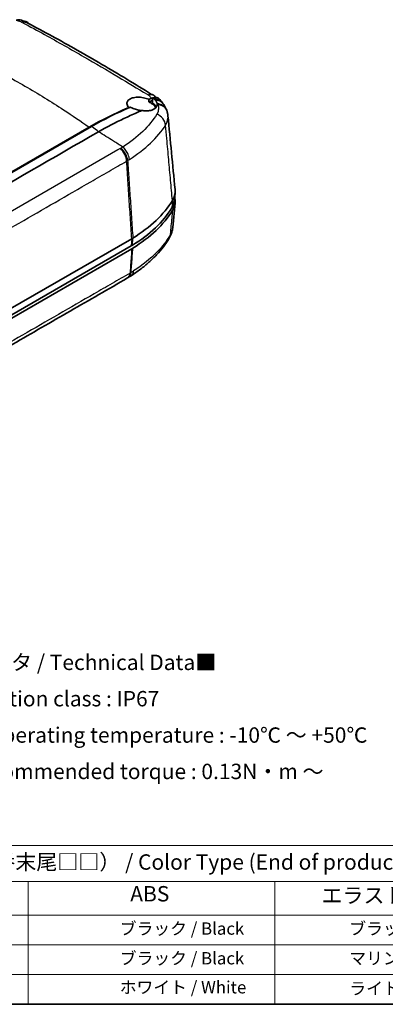
# Model space of a CAD drawing. Units: millimetres. Extents: x 0 to 2180, y 0 to 422.
# Drawn here: x 119 to 178, y 0 to 160 of the extents above; entities that cross this region are included whole.
import ezdxf

# ---------------------------------------------------------------- set-up
doc = ezdxf.new("R2010")
doc.units = ezdxf.units.MM
for name, color, linetype, lineweight in [('Border (ISO)', 7, 'Continuous', 35), ('Symbol (ISO)', 7, 'Continuous', 18), ('Visible (ISO)', 7, 'Continuous', 35), ('Visible Narrow (ISO)', 7, 'Continuous', 25)]:
    doc.layers.add(name, color=color, linetype=linetype, lineweight=lineweight)
doc.styles.add('Note Text (TK)', font='txt')
doc.styles.add('Note Text (TK2)', font='txt')

# ---------------------------------------------------------------- blocks, each defined once
blk = doc.blocks.new('図面枠 tk図枠')
at = {"layer": 'Border (ISO)'}
blk.add_line((14.5, 8), (405.5, 8), dxfattribs=at)
blk = doc.blocks.new('テーブル1')
at = {"layer": 'Symbol (ISO)'}
for p, q in [((104.5, 33.81), (224.5, 33.81)), ((104.5, 33.81), (104.5, 27.94)), ((224.5, 33.81), (224.5, 27.94)), ((104.5, 27.94), (224.5, 27.94)), ((104.5, 27.94), (104.5, 22.5)), ((134.5, 27.94), (134.5, 22.5)), ((174.5, 27.94), (174.5, 22.5)), ((224.5, 27.94), (224.5, 22.5)), ((104.5, 22.5), (224.5, 22.5)), ((104.5, 22.5), (104.5, 8)), ((134.5, 22.5), (134.5, 8)), ((174.5, 22.5), (174.5, 8)), ((224.5, 22.5), (224.5, 8)), ((104.5, 17.67), (224.5, 17.67)), ((104.5, 12.83), (224.5, 12.83)), ((104.5, 8), (224.5, 8))]:
    blk.add_line(p, q, dxfattribs=at)
at = {"layer": 'Symbol (ISO)', "color": 7, "attachment_point": 7}
for s, insert, char_height, style in [('色仕様（型番末尾□□） / Color Type (End of product number□□)', (111.93, 29.1), 2.5, 'Note Text (TK)'), ('ABS', (151.05, 23.94), 2.5, 'Note Text (TK)'), ('記号 / Code', (109.86, 23.6), 2.5, 'Note Text (TK)'), ('エラストマ / Elastomer', (182.09, 23.67), 2.5, 'Note Text (TK)'), ('B B', (117.36, 19.08), 2, 'Note Text (TK2)'), ('\u3000\u3000\u3000\u3000\u3000ブラック / Black', (135.7, 18.69), 2, 'Note Text (TK2)'), ('\u3000\u3000\u3000\u3000ブラック / Black', (175.7, 18.69), 2, 'Note Text (TK2)'), ('B M', (117.2, 14.25), 2, 'Note Text (TK2)'), ('\u3000\u3000\u3000\u3000\u3000ブラック / Black', (135.7, 13.86), 2, 'Note Text (TK2)'), ('\u3000\u3000\u3000\u3000マリンブルー / Marine', (175.7, 13.86), 2, 'Note Text (TK2)'), ('W L', (117.15, 9.4), 2, 'Note Text (TK2)'), ('\u3000\u3000\u3000\u3000\u3000ホワイト / White', (135.7, 9.15), 2, 'Note Text (TK2)'), ('\u3000\u3000\u3000\u3000ライトグレー / Light gray', (175.7, 8.95), 2, 'Note Text (TK2)')]:
    blk.add_mtext(s, dxfattribs=dict(at, insert=insert, char_height=char_height, style=style))

msp = doc.modelspace()

# ---------------------------------------------------------------- linework, layer by layer
at = {"layer": 'Visible (ISO)'}
for p, q in [((83.4994, 115.811), (129.8676, 142.5817)), ((83.9798, 115.9974), (130.2517, 142.7125)), ((130.2542, 142.714), (130.2517, 142.7125)), ((143.8331, 131.9391), (143.7153, 130.7181)), ((143.833, 130.3052), (143.4421, 126.2702)), ((136.7121, 123.2744), (90.2119, 96.4275)), ((136.7956, 124.4509), (90.2954, 97.604)), ((90.2954, 95.9711), (136.7956, 122.818))]:
    msp.add_line(p, q, dxfattribs=at)
for centre, major_axis, ratio, start_param, end_param in [((97.5146, 135.5368), (-48.8692, 1.4578), 0.56522566, 4.2605956, 4.28148617), ((97.7485, 133.1114), (-48.7165, -0.8596), 0.60259819, 3.62179127, 3.63020866), ((97.9284, 133.6708), (48.4733, 0.7553), 0.60163913, 0.4368278, 0.45554301), ((98.0047, 133.7159), (-48.3887, -0.7225), 0.60144469, 3.56975315, 3.5788093), ((137.5481, 143.4211), (4.8279, 2.1617), 0.82889087, 6.20877679, 6.23728181), ((115.0874, 136.4032), (30, 0), 0.57735027, 5.53013705, 5.94558322), ((115.0874, 135.1785), (29.8819, 0), 0.57735027, 5.53013705, 5.94558626), ((115.0874, 134.7702), (30, 0), 0.57735027, 5.53013705, 5.94558162), ((130.9552, 121.5679), (7.9431, 0.7035), 0.6203729, 5.36330487, 5.39088904), ((114.9698, 129.8014), (-29.878, -1.1414), 0.58019095, 2.34250958, 2.36167352)]:
    msp.add_ellipse(centre, major_axis=major_axis, ratio=ratio, start_param=start_param, end_param=end_param, dxfattribs=at)
for points, knots in [([(118.6755, 160.0251), (118.5982, 160.0477), (118.515, 160.0581), (118.3019, 160.0543), (118.1681, 160.0274), (118.0304, 159.9772)], [0.017316887, 0.017316887, 0.017316887, 0.017316887, 0.05870049, 0.05870049, 0.118092274, 0.118092274, 0.118092274, 0.118092274]), ([(119.5912, 159.7511), (119.6707, 159.7267), (119.7473, 159.6922), (119.8894, 159.6039), (119.9549, 159.5502), (120.0237, 159.4775), (120.0342, 159.4658), (120.0445, 159.4539)], [0.0869864722, 0.0869864722, 0.0869864722, 0.0869864722, 0.1153573245, 0.1153573245, 0.1437281767, 0.1437281767, 0.1489913174, 0.1489913174, 0.1489913174, 0.1489913174]), ([(140.0103, 147.918), (138.6672, 148.7646), (137.3278, 149.5861), (134.6425, 151.2063), (133.2966, 152.0044), (130.6063, 153.5787), (129.2618, 154.355), (126.5725, 155.8864), (125.2277, 156.6417), (122.5356, 158.1257), (121.1885, 158.8548), (119.8376, 159.5624)], [0.13654407, 0.13654407, 0.13654407, 0.13654407, 0.70006538, 0.70006538, 1.26771726, 1.26771726, 1.83536913, 1.83536913, 2.403021, 2.403021, 2.97067287, 2.97067287, 2.97067287, 2.97067287]), ([(139.5532, 147.114), (139.4201, 147.1705), (139.2795, 147.2212), (138.837, 147.3541), (138.5236, 147.4136), (137.8944, 147.4666), (137.5845, 147.4584), (137.0319, 147.3757), (136.7912, 147.3054), (136.4025, 147.1179), (136.2533, 147.005), (136.0398, 146.7347), (135.9871, 146.5769), (136.0038, 146.3035), (136.0379, 146.1929), (136.143, 146.0035), (136.2014, 145.9247), (136.2874, 145.8328), (136.3022, 145.8176), (136.3176, 145.8025)], [-0.897280612, -0.897280612, -0.897280612, -0.897280612, -0.850610256, -0.850610256, -0.755845724, -0.755845724, -0.659406774, -0.659406774, -0.568203828, -0.568203828, -0.4819701, -0.4819701, -0.387442236, -0.387442236, -0.324854664, -0.324854664, -0.279061919, -0.279061919, -0.269900218, -0.269900218, -0.269900218, -0.269900218]), ([(140.5212, 147.6504), (140.4926, 147.6818), (140.4617, 147.7109), (140.3959, 147.7641), (140.3611, 147.7881), (140.2883, 147.8305), (140.2504, 147.8489), (140.1725, 147.8798), (140.1325, 147.8924), (140.0513, 147.9119), (140.0102, 147.9189), (139.9687, 147.9233)], [0.0869968821, 0.0869968821, 0.0869968821, 0.0869968821, 0.1017947227, 0.1017947227, 0.1165925633, 0.1165925633, 0.1313904039, 0.1313904039, 0.1461882445, 0.1461882445, 0.1609860851, 0.1609860851, 0.1609860851, 0.1609860851]), ([(140.1853, 147.3276), (140.1832, 147.1893), (140.1811, 147.051), (140.179, 146.9128), (140.1786, 146.8854), (140.1782, 146.8581), (140.1761, 146.7198), (140.1744, 146.6089), (140.1727, 146.4979)], [-0.020186785, -0.020186785, -0.020186785, -0.020186785, 0.030616696, 0.030616696, 0.030616696, 0.040659499, 0.040659499, 0.081432378, 0.081432378, 0.081432378, 0.081432378]), ([(140.869, 147.4154), (140.8662, 147.4162), (140.8603, 147.4176), (140.8414, 147.4218), (140.7989, 147.4304), (140.7398, 147.4338)], [0, 0, 0, 0, 0.0013149972, 0.0013149972, 0.0219186243, 0.0219186243, 0.0219186243, 0.0219186243]), ([(141.1189, 147.3078), (141.0821, 147.3333), (141.0429, 147.355), (140.9593, 147.3911), (140.915, 147.4053), (140.869, 147.4154)], [0.1282278641, 0.1282278641, 0.1282278641, 0.1282278641, 0.151713733, 0.151713733, 0.175658366, 0.175658366, 0.175658366, 0.175658366]), ([(136.3176, 145.8025), (136.2304, 145.7644), (136.1433, 145.7261), (134.0017, 144.7792), (131.9359, 143.7425), (129.8676, 142.5817)], [-0.914803522, -0.914803522, -0.914803522, -0.914803522, -0.87756137, -0.87756137, 0, 0, 0, 0]), ([(136.5499, 145.863), (136.5863, 145.841), (136.6238, 145.8194), (136.8759, 145.6813), (137.1189, 145.5809), (137.5933, 145.4351), (137.8156, 145.3836), (138.1775, 145.3244), (138.3135, 145.3075), (138.4492, 145.296)], [0.517726366, 0.517726366, 0.517726366, 0.517726366, 0.533161617, 0.533161617, 0.618638861, 0.618638861, 0.687641558, 0.687641558, 0.728758826, 0.728758826, 0.728758826, 0.728758826]), ([(138.4492, 145.296), (138.6489, 145.2602), (138.8479, 145.239), (139.35, 145.2239), (139.6409, 145.2533), (139.9992, 145.3451), (140.0936, 145.376), (140.2472, 145.4383), (140.309, 145.4675), (140.4249, 145.5308), (140.4789, 145.5649), (140.5965, 145.6505), (140.6563, 145.7038), (140.8022, 145.8644), (140.8678, 145.9792), (140.9188, 146.1569), (140.9283, 146.2138), (140.9314, 146.2717)], [0.042167929, 0.042167929, 0.042167929, 0.042167929, 0.10411112, 0.10411112, 0.202258662, 0.202258662, 0.240165105, 0.240165105, 0.268220432, 0.268220432, 0.296237129, 0.296237129, 0.334213446, 0.334213446, 0.403711549, 0.403711549, 0.435352435, 0.435352435, 0.435352435, 0.435352435]), ([(140.3483, 146.2047), (140.3374, 146.2147), (140.3263, 146.2247), (140.2017, 146.3345), (140.0676, 146.4292), (139.8035, 146.5812), (139.6821, 146.6414), (139.5539, 146.696)], [-1.004932875, -1.004932875, -1.004932875, -1.004932875, -0.998892022, -0.998892022, -0.938381044, -0.938381044, -0.893394055, -0.893394055, -0.893394055, -0.893394055]), ([(140.6829, 145.7339), (140.6524, 145.8196), (140.6053, 145.9059), (140.4884, 146.0638), (140.4236, 146.1352), (140.3483, 146.2047)], [-0.0940859504, -0.0940859504, -0.0940859504, -0.0940859504, -0.0447418982, -0.0447418982, -0.0029601351, -0.0029601351, -0.0029601351, -0.0029601351]), ([(140.4319, 147.1486), (140.4745, 147.1135), (140.5147, 147.0777), (140.5897, 147.0054), (140.6245, 146.969), (140.6566, 146.9323)], [0, 0, 0, 0, 0.0215815471, 0.0215815471, 0.042986997, 0.042986997, 0.042986997, 0.042986997]), ([(140.6566, 146.9323), (140.6937, 146.89), (140.7272, 146.8472), (140.8552, 146.6634), (140.9127, 146.5222), (140.9282, 146.3841)], [0.055937294, 0.055937294, 0.055937294, 0.055937294, 0.080675486, 0.080675486, 0.161688484, 0.161688484, 0.161688484, 0.161688484]), ([(140.963, 146.2832), (140.979, 146.2891), (140.9972, 146.2934), (141.0271, 146.2949), (141.0367, 146.2947), (141.0465, 146.2938)], [0, 0, 0, 0, 0.0069093606, 0.0069093606, 0.0100420461, 0.0100420461, 0.0100420461, 0.0100420461]), ([(142.5027, 145.2588), (142.4915, 145.2933), (142.4788, 145.3273), (142.4148, 145.4801), (142.3473, 145.5921), (142.1269, 145.8621), (141.9491, 146.0014), (141.5315, 146.207), (141.2958, 146.2714), (141.0465, 146.2938)], [0.034290806, 0.034290806, 0.034290806, 0.034290806, 0.047682153, 0.047682153, 0.095360723, 0.095360723, 0.173542923, 0.173542923, 0.2516849, 0.2516849, 0.2516849, 0.2516849]), ([(142.4531, 145.3969), (142.4228, 145.4762), (142.3899, 145.5539), (142.3198, 145.7055), (142.2826, 145.7795), (142.2043, 145.9241), (142.1633, 145.9946), (142.0778, 146.1322), (142.0333, 146.1993), (141.9414, 146.3304), (141.8939, 146.3943), (141.845, 146.4567)], [0, 0, 0, 0, 0.020746951, 0.020746951, 0.041493902, 0.041493902, 0.062240852, 0.062240852, 0.082987803, 0.082987803, 0.103734754, 0.103734754, 0.103734754, 0.103734754]), ([(131.4209, 141.8545), (132.788, 142.6212), (134.1536, 143.3303), (136.2072, 144.3117), (136.898, 144.6272), (137.8748, 145.053), (138.1622, 145.1758), (138.4492, 145.296)], [0.009607053, 0.009607053, 0.009607053, 0.009607053, 0.589730767, 0.589730767, 0.884698482, 0.884698482, 1.007906319, 1.007906319, 1.007906319, 1.007906319]), ([(142.6718, 144.4529), (142.6665, 144.5083), (142.6599, 144.5634), (142.6442, 144.6732), (142.6352, 144.7278), (142.6147, 144.8363), (142.6033, 144.8902), (142.5783, 144.9971), (142.5647, 145.0502), (142.5353, 145.1553), (142.5195, 145.2073), (142.5027, 145.2588)], [-0.074074346, -0.074074346, -0.074074346, -0.074074346, -0.0610715466, -0.0610715466, -0.0480687473, -0.0480687473, -0.035065948, -0.035065948, -0.0220631486, -0.0220631486, -0.0090603493, -0.0090603493, -0.0090603493, -0.0090603493]), ([(143.8331, 132.4538), (143.8354, 132.4297), (143.8374, 132.4055), (143.8796, 131.7985), (143.7286, 131.2166), (143.3939, 130.6662)], [0.290513574, 0.290513574, 0.290513574, 0.290513574, 0.30307741, 0.30307741, 0.606154854, 0.606154854, 0.606154854, 0.606154854]), ([(143.7639, 131.2214), (143.8029, 131.0649), (143.8281, 130.907), (143.8796, 130.1655), (143.7286, 129.5835), (143.3939, 129.0332)], [0.220600648, 0.220600648, 0.220600648, 0.220600648, 0.303081755, 0.303081755, 0.606163592, 0.606163592, 0.606163592, 0.606163592]), ([(142.8603, 124.5326), (142.9204, 124.6337), (142.9778, 124.739), (143.0848, 124.9563), (143.1343, 125.0679), (143.224, 125.2965), (143.2641, 125.4136), (143.3341, 125.6521), (143.3638, 125.7737), (143.4117, 126.02), (143.43, 126.1447), (143.4421, 126.2702)], [0, 0, 0, 0, 0.03157895, 0.03157895, 0.063157901, 0.063157901, 0.094736851, 0.094736851, 0.126315801, 0.126315801, 0.157894752, 0.157894752, 0.157894752, 0.157894752]), ([(142.8603, 124.5326), (142.5778, 124.0564), (142.2666, 123.5956), (141.5903, 122.7011), (141.2252, 122.2675), (140.4442, 121.4267), (140.0284, 121.0196), (139.1494, 120.2318), (138.6861, 119.8512), (137.7154, 119.117), (137.2078, 118.7634), (136.6797, 118.4237)], [0, 0, 0, 0, 0.21838877, 0.21838877, 0.43677755, 0.43677755, 0.65516632, 0.65516632, 0.87355509, 0.87355509, 1.09194387, 1.09194387, 1.09194387, 1.09194387]), ([(136.7121, 123.2744), (136.7422, 123.2917), (136.772, 123.3092), (136.8311, 123.3445), (136.8604, 123.3623), (136.8895, 123.3802)], [0, 0, 0, 0, 0.0127490844, 0.0127490844, 0.0254981687, 0.0254981687, 0.0254981687, 0.0254981687]), ([(136.9756, 124.5583), (136.9461, 124.5401), (136.9164, 124.5221), (136.8564, 124.4863), (136.8261, 124.4686), (136.7956, 124.4509)], [0, 0, 0, 0, 0.0129400334, 0.0129400334, 0.0258800667, 0.0258800667, 0.0258800667, 0.0258800667]), ([(136.9756, 122.9253), (136.9461, 122.9071), (136.9164, 122.8891), (136.8564, 122.8533), (136.8261, 122.8356), (136.7956, 122.818)], [0, 0, 0, 0, 0.0129400329, 0.0129400329, 0.0258800658, 0.0258800658, 0.0258800658, 0.0258800658]), ([(136.1153, 118.074), (132.971, 116.2327), (129.9045, 114.4867), (123.7045, 110.9072), (120.6045, 109.1174), (114.4046, 105.5379), (111.3046, 103.7481), (105.1046, 100.1685), (102.0047, 98.3788), (95.8046, 94.7992), (92.7355, 93.0027), (89.594, 91.215)], [0, 0, 0, 0, 1.31521158, 1.31521158, 2.63042315, 2.63042315, 3.94563473, 3.94563473, 5.26084631, 5.26084631, 6.57605789, 6.57605789, 6.57605789, 6.57605789])]:
    msp.add_open_spline(points, degree=3, knots=knots, dxfattribs=at)
for points in [[(140.0151, 147.2843), (139.8613, 147.2283), (139.7073, 147.1715), (139.5532, 147.114)], [(140.0151, 147.2843), (140.0882, 147.3109), (140.1603, 147.331), (140.2307, 147.3442)], [(140.1853, 147.3276), (140.2108, 147.3369), (140.2364, 147.3463), (140.262, 147.3556)], [(140.4319, 147.1486), (140.3567, 147.2105), (140.2742, 147.2703), (140.1853, 147.3276)], [(140.3133, 147.3733), (140.2962, 147.3678), (140.2791, 147.3619), (140.262, 147.3556)], [(140.5065, 147.4213), (140.4434, 147.4107), (140.3788, 147.3947), (140.3133, 147.3733)], [(140.7398, 147.4338), (140.6647, 147.4391), (140.5867, 147.4348), (140.5065, 147.4213)], [(141.2586, 147.1795), (141.2169, 147.2291), (141.1702, 147.2719), (141.1189, 147.3078)], [(130.2542, 142.714), (132.3173, 143.8717), (134.3776, 144.9046), (136.4266, 145.8088)], [(136.3176, 145.8025), (136.3178, 145.7886), (136.318, 145.7747), (136.3181, 145.7608)], [(136.4266, 145.8088), (136.4677, 145.8269), (136.5088, 145.845), (136.5499, 145.863)], [(139.5539, 146.696), (139.5537, 146.8353), (139.5535, 146.9747), (139.5532, 147.114)], [(140.1792, 146.9246), (139.971, 146.8498), (139.7625, 146.7736), (139.5539, 146.696)], [(140.1727, 146.4979), (140.2918, 146.4215), (140.3989, 146.3408), (140.4925, 146.2569)], [(140.4925, 146.2569), (140.6265, 146.1368), (140.7314, 146.0117), (140.8041, 145.8854)], [(140.9314, 146.2717), (140.9335, 146.3087), (140.9324, 146.3462), (140.9282, 146.3841)], [(140.963, 146.2832), (140.9525, 146.2794), (140.9419, 146.2755), (140.9314, 146.2717)], [(142.6718, 144.4529), (143.0589, 140.4532), (143.446, 136.4535), (143.8331, 132.4538)], [(109.4866, 129.1908), (116.7968, 133.4113), (124.1029, 137.6342), (131.4174, 141.8522)], [(131.4174, 141.8522), (131.4185, 141.8529), (131.4197, 141.8537), (131.4209, 141.8545)], [(143.2826, 129.4641), (143.5287, 129.8689), (143.674, 130.2911), (143.7153, 130.7181)], [(136.6779, 118.4226), (136.6785, 118.423), (136.6791, 118.4234), (136.6797, 118.4237)]]:
    msp.add_open_spline(points, degree=3, dxfattribs=at)
at = {"layer": 'Visible Narrow (ISO)'}
for p, q in [((129.8682, 142.4911), (129.8676, 142.5817)), ((134.5333, 138.884), (112.1911, 125.9847)), ((143.394, 130.6663), (143.2826, 129.4641)), ((136.7956, 124.4509), (136.7121, 123.2744)), ((136.8895, 123.3802), (136.9756, 124.5583))]:
    msp.add_line(p, q, dxfattribs=at)
for centre, major_axis, ratio, start_param, end_param in [((118.9322, 159.4315), (0.101, -0.2825), 0.66620955, 2.45125385, 2.51837121), ((119.0162, 159.9528), (0.01, -0.2998), 0.33501235, 5.75492957, 5.82936303), ((139.5683, 148.0871), (-0.2438, 0.1748), 0.86571036, 1.93265746, 2.00709091), ((139.4999, 147.5568), (0.1055, -0.2808), 0.6770802, 2.41024082, 2.47735818), ((140.097, 145.4426), (1.5607, 1.2507), 0.75022017, 0, 0.84455007), ((140.27, 145.2241), (1.575, 1.2326), 0.75350724, 0, 0.8249436), ((140.5853, 144.6819), (1.8678, 0.715), 0.8282717, 0, 1.08788303), ((140.4105, 143.1832), (1.6829, -1.0807), 0.78621044, 0.53569757, 1.79421493), ((134.5579, 137.7535), (0.9876, -1.7392), 0.58139456, 0.8680851, 2.09321107), ((134.6677, 137.8185), (1.0497, -1.7024), 0.59548877, 0.84695609, 2.07188291), ((141.1403, 125.5531), (1.72, -1.0205), 0.75763082, 0, 0.35127021), ((135.1046, 119.7998), (1.0107, -1.7258), 0.57248574, 0, 0.70330321), ((135.2313, 119.876), (1.049, -1.7028), 0.59571173, 0, 0.69012982)]:
    msp.add_ellipse(centre, major_axis=major_axis, ratio=ratio, start_param=start_param, end_param=end_param, dxfattribs=at)
for points, knots in [([(118.0304, 159.9772), (118.1406, 159.9452), (118.2507, 159.9129), (118.4909, 159.8419), (118.6209, 159.803), (118.7507, 159.7638), (118.8206, 159.7427), (118.8904, 159.7215), (118.9601, 159.7002)], [-3.153945975, -3.153945975, -3.153945975, -3.153945975, -3.117364741, -3.117364741, -3.073936862, -3.073936862, -3.073936862, -3.050558, -3.050558, -3.050558, -3.050558]), ([(118.9742, 159.6922), (118.9626, 159.6903), (118.9511, 159.6884), (118.9279, 159.6844), (118.9163, 159.6824), (118.9047, 159.6803)], [0, 0, 0, 0, 0.00443676399, 0.00443676399, 0.00887352799, 0.00887352799, 0.00887352799, 0.00887352799]), ([(118.9047, 159.6803), (118.9175, 159.6807), (118.9302, 159.6811), (118.9557, 159.6816), (118.9684, 159.6818), (118.9812, 159.6819)], [-0.00887352799, -0.00887352799, -0.00887352799, -0.00887352799, -0.00443676399, -0.00443676399, 0, 0, 0, 0]), ([(119.9989, 159.4776), (119.9291, 159.5437), (119.8504, 159.5976), (119.6522, 159.6906), (119.528, 159.7206), (119.3287, 159.7323), (119.2598, 159.7305), (119.1196, 159.7169), (119.0491, 159.7028), (118.9742, 159.6922)], [-0.176796425, -0.176796425, -0.176796425, -0.176796425, -0.127781174, -0.127781174, -0.063890587, -0.063890587, -0.031694071, -0.031694071, 0, 0, 0, 0]), ([(118.9812, 159.6819), (119.072, 159.6825), (119.1471, 159.6921), (119.3, 159.6945), (119.3741, 159.691), (119.5872, 159.6642), (119.7182, 159.6247), (119.8362, 159.5632), (119.8369, 159.5628), (119.8376, 159.5624)], [0, 0, 0, 0, 0.031694071, 0.031694071, 0.063890587, 0.063890587, 0.127781174, 0.127781174, 0.128176568, 0.128176568, 0.128176568, 0.128176568]), ([(119.1134, 159.5692), (120.2844, 158.9449), (121.4566, 158.3048), (124.7606, 156.4746), (126.8953, 155.2626), (129.0356, 154.0276), (130.8904, 152.9574), (132.7493, 151.8696), (136.1637, 149.835), (137.7165, 148.8963), (139.2803, 147.9259)], [-2.96800127, -2.96800127, -2.96800127, -2.96800127, -2.47015075, -2.47015075, -1.56635608, -1.56635608, -1.56635608, -0.78317804, -0.78317804, -0.13379528, -0.13379528, -0.13379528, -0.13379528]), ([(107.8828, 155.2747), (109.5541, 154.4995), (113.5222, 152.5648), (119.5244, 149.303), (125.174, 145.8376), (128.5251, 143.5466), (129.8676, 142.5817)], [0.24383274, 0.24383274, 0.24383274, 0.24383274, 0.88688353, 1.80105695, 2.71523036, 3.35828116, 3.35828116, 3.35828116, 3.35828116]), ([(139.513, 147.8278), (139.5099, 147.8222), (139.5067, 147.8165), (139.5004, 147.8049), (139.4972, 147.799), (139.494, 147.7931)], [-0.00883238035, -0.00883238035, -0.00883238035, -0.00883238035, -0.00439561635, -0.00439561635, 0.00004114764, 0.00004114764, 0.00004114764, 0.00004114764]), ([(139.494, 147.7931), (139.5007, 147.798), (139.5074, 147.8029), (139.5207, 147.8125), (139.5274, 147.8172), (139.5341, 147.8219)], [-0.00004114764, -0.00004114764, -0.00004114764, -0.00004114764, 0.00439561635, 0.00439561635, 0.00883238035, 0.00883238035, 0.00883238035, 0.00883238035]), ([(140.0051, 147.9187), (139.9809, 147.9306), (139.9554, 147.9398), (139.8951, 147.9542), (139.8596, 147.9578), (139.7974, 147.9559), (139.7714, 147.953), (139.7189, 147.9426), (139.6923, 147.9352), (139.6452, 147.918), (139.6248, 147.9091), (139.5893, 147.8907), (139.574, 147.8819), (139.5484, 147.8642), (139.5377, 147.8559), (139.5223, 147.8408), (139.5169, 147.8347), (139.513, 147.8278)], [-0.128176764, -0.128176764, -0.128176764, -0.128176764, -0.106327609, -0.106327609, -0.078503018, -0.078503018, -0.059248035, -0.059248035, -0.040139413, -0.040139413, -0.025440473, -0.025440473, -0.014133596, -0.014133596, -0.005435998, -0.005435998, 0, 0, 0, 0]), ([(139.5341, 147.8219), (139.541, 147.8272), (139.5489, 147.8321), (139.5701, 147.8444), (139.5839, 147.8513), (139.6162, 147.8661), (139.6348, 147.8736), (139.6777, 147.8891), (139.7021, 147.8966), (139.7579, 147.911), (139.7892, 147.917), (139.851, 147.9249), (139.8815, 147.9268), (139.9307, 147.9263), (139.9499, 147.9252), (139.9687, 147.9233)], [0, 0, 0, 0, 0.0054359985, 0.0054359985, 0.0141335961, 0.0141335961, 0.0254404729, 0.0254404729, 0.0401394128, 0.0401394128, 0.0592480347, 0.0592480347, 0.0785030183, 0.0785030183, 0.091046469, 0.091046469, 0.091046469, 0.091046469]), ([(139.5484, 147.8135), (139.7704, 147.8869), (139.9814, 147.9034), (140.3031, 147.8257), (140.4255, 147.7551), (140.5212, 147.6504)], [-0.228840733, -0.228840733, -0.228840733, -0.228840733, -0.14914079, -0.14914079, -0.086996882, -0.086996882, -0.086996882, -0.086996882]), ([(139.5484, 147.8135), (139.5844, 147.7738), (139.6201, 147.7341), (139.6557, 147.6943), (139.7218, 147.6204), (139.7874, 147.5463), (139.907, 147.4096), (139.9613, 147.347), (140.0151, 147.2843)], [-0.11023462, -0.11023462, -0.11023462, -0.11023462, -0.086855739, -0.086855739, -0.086855739, -0.043427869, -0.043427869, -0.006846645, -0.006846645, -0.006846645, -0.006846645]), ([(141.0465, 146.2938), (141.1327, 146.0289), (141.1625, 145.7609), (141.109, 145.266), (141.0378, 145.036), (140.9278, 144.8236)], [0.003452485, 0.003452485, 0.003452485, 0.003452485, 0.132713917, 0.132713917, 0.245441582, 0.245441582, 0.245441582, 0.245441582]), ([(140.8662, 144.7128), (140.2798, 143.7355), (139.5066, 142.7831), (137.6449, 140.9836), (136.5549, 140.1359), (135.3291, 139.3587)], [0, 0, 0, 0, 0.53702591, 0.53702591, 1.07381189, 1.07381189, 1.07381189, 1.07381189]), ([(142.2914, 142.9293), (142.499, 143.2578), (142.6276, 143.6135), (142.6862, 144.1331), (142.6873, 144.2932), (142.6718, 144.4533)], [-0.265427833, -0.265427833, -0.265427833, -0.265427833, -0.132713917, -0.132713917, -0.074074346, -0.074074346, -0.074074346, -0.074074346]), ([(136.4132, 137.3416), (137.7058, 138.1568), (138.856, 139.0459), (140.8283, 140.9287), (141.6495, 141.9261), (142.2914, 142.9293)], [-1.07329033, -1.07329033, -1.07329033, -1.07329033, -0.53702591, -0.53702591, 0, 0, 0, 0]), ([(143.3939, 130.6662), (143.2952, 131.7636), (143.1966, 132.8609), (142.9976, 135.074), (142.8973, 136.1896), (142.7969, 137.3053), (142.6946, 138.4438), (142.5922, 139.5824), (142.4237, 141.4571), (142.3575, 142.1932), (142.2914, 142.9293)], [0.00663238, 0.00663238, 0.00663238, 0.00663238, 0.40526651, 0.40526651, 0.81053301, 0.81053301, 0.81053301, 1.22411627, 1.22411627, 1.49149837, 1.49149837, 1.49149837, 1.49149837]), ([(135.3291, 139.3587), (134.8223, 139.6818), (134.3155, 140.0048), (133.0119, 140.8358), (132.2145, 141.3441), (131.4174, 141.8522)], [0.160567268, 0.160567268, 0.160567268, 0.160567268, 0.348217349, 0.348217349, 0.643426869, 0.643426869, 0.643426869, 0.643426869]), ([(135.3303, 139.3578), (135.2847, 139.3289), (135.2389, 139.3001), (135.1463, 139.2423), (135.0995, 139.2133), (135.0526, 139.1845)], [0.0002552347, 0.0002552347, 0.0002552347, 0.0002552347, 0.0203275929, 0.0203275929, 0.0406551857, 0.0406551857, 0.0406551857, 0.0406551857]), ([(136.4132, 137.3416), (136.413, 137.3448), (136.4127, 137.348), (136.4034, 137.4755), (136.3824, 137.6046), (136.3175, 137.8676), (136.2737, 138.0007), (136.123, 138.3678), (135.995, 138.5967), (135.6901, 139.0168), (135.5161, 139.204), (135.3303, 139.3578)], [-0.245488263, -0.245488263, -0.245488263, -0.245488263, -0.244350738, -0.244350738, -0.200304295, -0.200304295, -0.156257953, -0.156257953, -0.078128789, -0.078128789, 0, 0, 0, 0]), ([(135.0526, 139.1845), (135.0344, 139.1733), (135.016, 139.1622), (134.979, 139.1404), (134.9603, 139.1296), (134.9414, 139.1189)], [-0.0157818145, -0.0157818145, -0.0157818145, -0.0157818145, -0.0078909072, -0.0078909072, 0, 0, 0, 0]), ([(89.4685, 110.2212), (90.4532, 110.7991), (91.439, 111.3614), (93.4097, 112.4992), (94.3951, 113.0681), (97.3512, 114.7748), (99.3219, 115.9126), (105.1011, 119.2492), (108.9095, 121.448), (116.5929, 125.884), (120.4679, 128.1212), (126.2803, 131.477), (128.2178, 132.5956), (131.124, 134.2735), (132.0927, 134.8328), (134.0302, 135.9514), (134.9985, 136.5172), (135.9678, 137.0676)], [0, 0, 0, 0, 0.41805305, 0.41805305, 0.83610609, 0.83610609, 1.67221219, 1.67221219, 3.28799921, 3.28799921, 4.93199882, 4.93199882, 5.75399862, 5.75399862, 6.16499852, 6.16499852, 6.57599842, 6.57599842, 6.57599842, 6.57599842]), ([(135.9678, 137.0676), (135.994, 137.0826), (136.02, 137.0977), (136.0716, 137.1283), (136.0972, 137.1438), (136.1225, 137.1594)], [0, 0, 0, 0, 0.0078909072, 0.0078909072, 0.0157818145, 0.0157818145, 0.0157818145, 0.0157818145]), ([(136.7956, 124.4509), (136.7201, 125.6015), (136.6447, 126.7518), (136.4937, 129.0526), (136.4182, 130.2031), (136.3427, 131.3535), (136.2672, 132.504), (136.1917, 133.6544), (136.0668, 135.5591), (136.0173, 136.3134), (135.9678, 137.0676)], [0.00001301, 0.00001301, 0.00001301, 0.00001301, 0.4091433, 0.4091433, 0.8182866, 0.8182866, 0.8182866, 1.22743378, 1.22743378, 1.49567527, 1.49567527, 1.49567527, 1.49567527]), ([(136.1225, 137.1594), (136.1723, 137.1901), (136.2218, 137.2209), (136.3187, 137.2817), (136.366, 137.3116), (136.4132, 137.3416)], [-0.0406551857, -0.0406551857, -0.0406551857, -0.0406551857, -0.0203275929, -0.0203275929, -0.0007662786, -0.0007662786, -0.0007662786, -0.0007662786]), ([(136.1225, 137.1594), (136.1735, 136.4062), (136.2245, 135.653), (136.3533, 133.7508), (136.4311, 132.6017), (136.5089, 131.4526), (136.5867, 130.3035), (136.6645, 129.1544), (136.82, 126.8564), (136.8978, 125.7074), (136.9756, 124.5583)], [-1.49561835, -1.49561835, -1.49561835, -1.49561835, -1.22743378, -1.22743378, -0.8182866, -0.8182866, -0.8182866, -0.4091433, -0.4091433, -0.00001301, -0.00001301, -0.00001301, -0.00001301]), ([(143.3939, 129.0332), (143.3561, 128.628), (143.3182, 128.2227), (143.2409, 127.3947), (143.2014, 126.9718), (143.1619, 126.549), (143.1203, 126.103), (143.0786, 125.657), (143.0318, 125.1551), (143.0265, 125.0992), (143.0213, 125.0433)], [0.006632113, 0.006632113, 0.006632113, 0.006632113, 0.158990937, 0.158990937, 0.317981873, 0.317981873, 0.317981873, 0.485678739, 0.485678739, 0.506698467, 0.506698467, 0.506698467, 0.506698467]), ([(143.0213, 125.0433), (142.4457, 124.0747), (141.7284, 123.1524), (139.8114, 121.1727), (138.5352, 120.1437), (137.0806, 119.2082)], [0, 0, 0, 0, 0.48377232, 0.48377232, 1.09171367, 1.09171367, 1.09171367, 1.09171367]), ([(136.7956, 122.818), (136.7657, 122.3964), (136.7358, 121.9748), (136.6759, 121.1317), (136.646, 120.7101), (136.616, 120.2885), (136.5861, 119.8669), (136.5561, 119.4453), (136.5223, 118.9684), (136.5184, 118.9131), (136.5144, 118.8577)], [0.000013012, 0.000013012, 0.000013012, 0.000013012, 0.162192272, 0.162192272, 0.324384545, 0.324384545, 0.324384545, 0.48658193, 0.48658193, 0.507865965, 0.507865965, 0.507865965, 0.507865965]), ([(136.686, 118.9606), (136.6901, 119.0158), (136.6941, 119.071), (136.729, 119.5484), (136.7598, 119.9705), (136.7906, 120.3927), (136.8215, 120.8148), (136.8523, 121.2369), (136.914, 122.0811), (136.9448, 122.5032), (136.9756, 122.9253)], [-0.50779438, -0.50779438, -0.50779438, -0.50779438, -0.48658193, -0.48658193, -0.324384545, -0.324384545, -0.324384545, -0.162192272, -0.162192272, -0.000013012, -0.000013012, -0.000013012, -0.000013012]), ([(136.5144, 118.8577), (135.5451, 118.2901), (134.5768, 117.7376), (132.6393, 116.619), (131.6706, 116.0597), (128.7644, 114.3818), (126.8269, 113.2632), (121.0144, 109.9074), (117.1394, 107.6701), (109.4361, 103.2226), (105.6078, 101.0124), (99.8187, 97.67), (97.8578, 96.5379), (94.9166, 94.8398), (93.9362, 94.2737), (91.9754, 93.1417), (90.9945, 92.5687), (90.0147, 92.0111)], [0, 0, 0, 0, 0.41100362, 0.41100362, 0.82200724, 0.82200724, 1.64401447, 1.64401447, 3.28802894, 3.28802894, 4.9122458, 4.9122458, 5.74415184, 5.74415184, 6.16010486, 6.16010486, 6.57605789, 6.57605789, 6.57605789, 6.57605789]), ([(136.686, 118.9606), (136.6579, 118.9433), (136.6296, 118.9261), (136.5724, 118.8918), (136.5435, 118.8747), (136.5144, 118.8577)], [-0.0182162378, -0.0182162378, -0.0182162378, -0.0182162378, -0.0091081189, -0.0091081189, 0, 0, 0, 0]), ([(136.6797, 118.4237), (136.7586, 118.4745), (136.8278, 118.5404), (136.9402, 118.6955), (136.9843, 118.7827), (137.0496, 118.9775), (137.0708, 119.0845), (137.0801, 119.2022), (137.0804, 119.2052), (137.0806, 119.2082)], [-0.134792918, -0.134792918, -0.134792918, -0.134792918, -0.088151482, -0.088151482, -0.044075774, -0.044075774, 0, 0, 0.001137552, 0.001137552, 0.001137552, 0.001137552]), ([(137.0806, 119.2082), (137.0162, 119.167), (136.9514, 119.126), (136.8199, 119.0435), (136.7532, 119.002), (136.686, 118.9606)], [0.0005336613, 0.0005336613, 0.0005336613, 0.0005336613, 0.0274607886, 0.0274607886, 0.0549215772, 0.0549215772, 0.0549215772, 0.0549215772])]:
    msp.add_open_spline(points, degree=3, knots=knots, dxfattribs=at)
for points in [[(118.9601, 159.7002), (118.9416, 159.6936), (118.9232, 159.6869), (118.9047, 159.6803)], [(119.1134, 159.5692), (119.0438, 159.6063), (118.9743, 159.6433), (118.9047, 159.6803)], [(119.5912, 159.751), (119.4037, 159.8082), (119.1853, 159.7901), (118.9601, 159.7002)], [(139.494, 147.7931), (139.4227, 147.8374), (139.3515, 147.8817), (139.2803, 147.9259)], [(139.494, 147.7931), (139.5121, 147.7999), (139.5303, 147.8067), (139.5484, 147.8135)], [(140.262, 147.3556), (140.3191, 147.2867), (140.3758, 147.2177), (140.4319, 147.1486)], [(140.4925, 146.2569), (140.4445, 146.2396), (140.3964, 146.2222), (140.3483, 146.2047)], [(140.9282, 146.3841), (140.9394, 146.3548), (140.9496, 146.3256), (140.9589, 146.2965)], [(140.9589, 146.2965), (140.9603, 146.2921), (140.9617, 146.2877), (140.963, 146.2832)], [(140.9278, 144.8236), (140.9084, 144.7859), (140.888, 144.7492), (140.8662, 144.7128)], [(131.4209, 141.8545), (131.147, 142.0592), (130.7565, 142.3495), (130.2542, 142.714)], [(135.3291, 139.3587), (135.3295, 139.3584), (135.3299, 139.3581), (135.3303, 139.3578)], [(134.714, 138.9895), (134.6556, 138.9558), (134.5914, 138.9182), (134.5333, 138.884)], [(134.9414, 139.1189), (134.8656, 139.0759), (134.7896, 139.0327), (134.714, 138.9895)], [(143.4421, 126.2702), (143.4019, 125.8561), (143.2583, 125.4399), (143.0213, 125.0433)]]:
    msp.add_open_spline(points, degree=3, dxfattribs=at)

# ---------------------------------------------------------------- block references
for name in ['図面枠 tk図枠', 'テーブル1']:
    msp.add_blockref(name, (-14.5, -8))

# ---------------------------------------------------------------- texts
at = {"layer": 'Symbol (ISO)', "color": 7, "insert": (89.9235, 43.77), "char_height": 2.5, "width": 90.730991, "attachment_point": 4, "line_spacing_factor": 1.418182, "style": 'Note Text (TK)'}
msp.add_mtext('{\\fＭＳ Ｐゴシック|b0|i0;■テクニカルデータ / Technical Data■\\P\\fＭＳ Ｐゴシック|b0|i0;保護等級 / Protection class : IP67\\P\\fＭＳ Ｐゴシック|b0|i0;使用温度範囲 / Operating temperature : -10℃ ～ +50℃\\P\\fＭＳ Ｐゴシック|b0|i0;締付トルク / Recommended torque : 0.13N・m ～ 0.15N・m}', dxfattribs=at)

doc.saveas('drawing.dxf')
